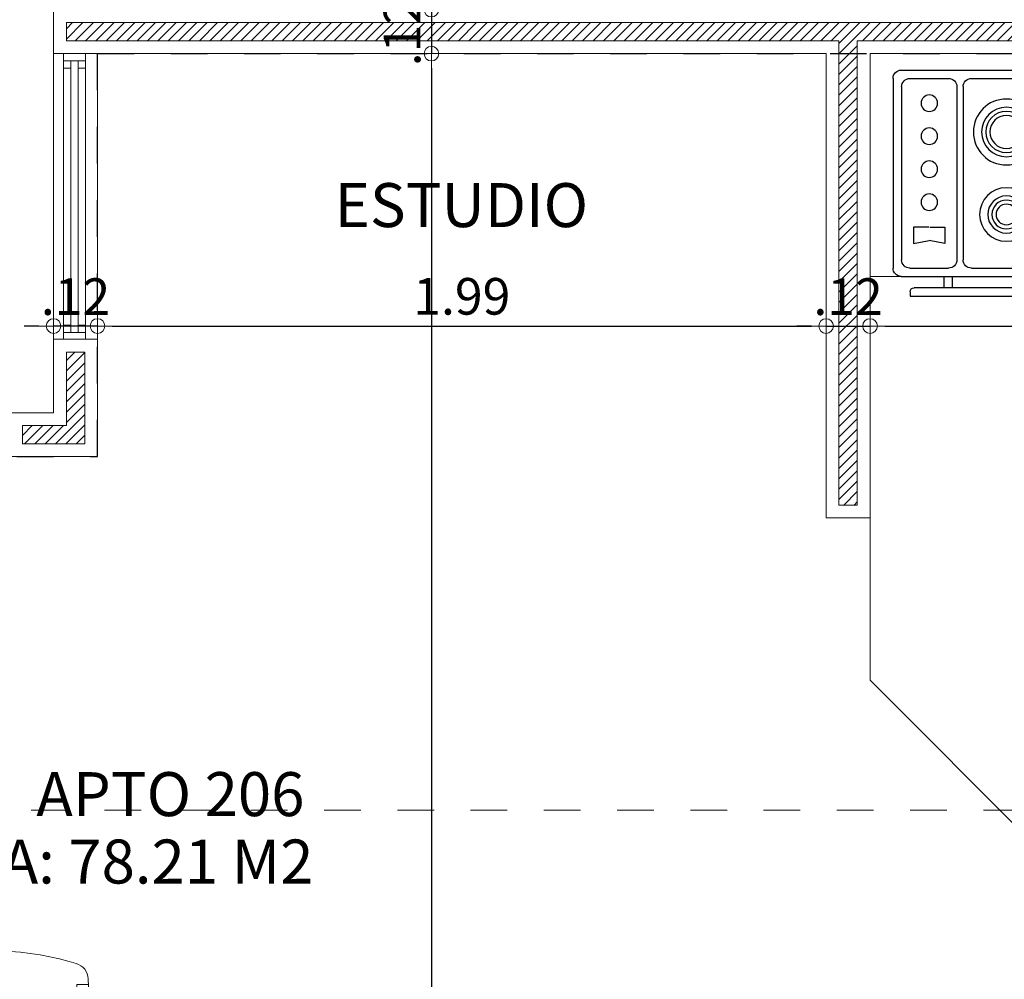
# Model space of a CAD drawing. Units: millimetres. Extents: x 2290 to 2725, y 1357 to 1951.
# Drawn here: x 2353 to 2356, y 1550 to 1553 of the extents above; entities that cross this region are included whole.
import ezdxf
from ezdxf.enums import TextEntityAlignment as Align

# ---------------------------------------------------------------- set-up
doc = ezdxf.new("R2010")
doc.units = ezdxf.units.MM
doc.header["$LTSCALE"] = 0.05
for name, pattern in [('ACAD_ISO02W100', [15, 12, -3]), ('CENTER', [2, 1.25, -0.25, 0.25, -0.25]), ('DINTEL', [0.15, 0.05, -0.05, 0.05])]:
    doc.linetypes.add(name, pattern=pattern)
for name, color, linetype, lineweight in [('01', 1, 'Continuous', 0), ('02', 2, 'Continuous', 20), ('03', 3, 'Continuous', 30), ('ACHURADO-2', 8, 'Continuous', 9), ('COTAS', 1, 'Continuous', 20), ('EJES', 1, 'CENTER', 15), ('muebles', 2, 'Continuous', 5), ('MURO EXTERNO', 11, 'Continuous', 13), ('MUROS', 5, 'Continuous', 20), ('TEXTO', 11, 'Continuous', 20)]:
    doc.layers.add(name, color=color, linetype=linetype, lineweight=lineweight)
doc.layers.add('achugris', color=7, linetype='Continuous', lineweight=5, true_color=0x636363)
for name, color, linetype in [('ACHURADO 50', 8, 'Continuous'), ('MobiliPiso2', 251, 'Continuous'), ('vigas', 3, 'Continuous')]:
    doc.layers.add(name, color=color, linetype=linetype)
doc.styles.add('ROMANS', font='ARIALN.TTF', dxfattribs={"height": 0.18})
doc.styles.get("Standard").update_dxf_attribs({"font": 'arial.ttf'})
doc.styles.add('TEXTOSS', font='stylu.ttf')
doc.dimstyles.new('JUAN', dxfattribs={"dimtxt": 0.1, "dimasz": 0.04, "dimexe": 0.01, "dimexo": 0.04, "dimgap": 0.03, "dimtad": 1, "dimzin": 4, "dimdsep": 46, "dimtxsty": 'Standard', "dimblk1": 'ORIGIN', "dimblk2": 'ORIGIN', "dimsah": 1, "dimcen": 0.09, "dimclrd": 11, "dimclre": 11, "dimclrt": 21, "dimadec": 0, "dimazin": 0, "dimtfac": 1, "dimtix": 1, "dimtmove": 0, "dimatfit": 3, "dimldrblk": 'ORIGIN', "dimfxl": 0.1, "dimfxlon": 1, "dimtolj": 1, "dimtzin": 0, "dimlwe": -1, "dimarcsym": 0})
pattern_1 = [(45, (-367.59841, -83.797868), (-0.01414213562, 0.01414213562), [])]

# ---------------------------------------------------------------- blocks, each defined once
blk = doc.blocks.new('2')
at = {"layer": 'EJES'}
blk.add_line((2136.1084, 1916.0133), (2109.2268, 1916.0133), dxfattribs=at)
blk = doc.blocks.new('come6')
for p, q in [((-0.5303, 0.7394), (-0.5474, 0.7344)), ((-0.1443, 0.7394), (-0.1273, 0.7344)), ((0.1443, 0.7394), (0.1273, 0.7344)), ((0.5303, 0.7394), (0.5474, 0.7344)), ((-0.5772, 0.6962), (-0.588, 0.4532)), ((-0.55, 0.6838), (-0.5749, 0.6838)), ((-0.5679, 0.6659), (-0.5679, 0.6947)), ((-0.549, 0.6828), (-0.5388, 0.4532)), ((-0.1257, 0.6828), (-0.1359, 0.4532)), ((-0.1246, 0.6838), (-0.0958, 0.6838)), ((-0.0974, 0.6962), (-0.0866, 0.4532)), ((0.0974, 0.6962), (0.0866, 0.4532)), ((0.1246, 0.6838), (0.0958, 0.6838)), ((0.1257, 0.6828), (0.1359, 0.4532)), ((0.549, 0.6828), (0.5388, 0.4532)), ((0.55, 0.6838), (0.5749, 0.6838)), ((0.5679, 0.6659), (0.5679, 0.6947)), ((0.5772, 0.6962), (0.588, 0.4532)), ((-0.9592, 0.2399), (-0.7162, 0.2507)), ((0.9592, 0.2399), (0.7162, 0.2507)), ((-0.9467, 0.2127), (-0.9467, 0.2376)), ((0.9467, 0.2127), (0.9467, 0.2376)), ((-1.0023, 0.193), (-0.9973, 0.21)), ((-0.9457, 0.2116), (-0.7162, 0.2015)), ((0.9457, 0.2116), (0.7162, 0.2015)), ((1.0023, 0.193), (0.9973, 0.21)), ((-1.0023, -0.193), (-0.9973, -0.21)), ((1.0023, -0.193), (0.9973, -0.21)), ((-0.9457, -0.2116), (-0.7162, -0.2015)), ((-0.9457, -0.2116), (-0.9457, -0.2405)), ((0.9457, -0.2116), (0.7162, -0.2015)), ((0.9467, -0.2127), (0.9467, -0.2415)), ((-0.9592, -0.2399), (-0.7162, -0.2507)), ((0.9592, -0.2399), (0.7162, -0.2507)), ((-0.5772, -0.6962), (-0.588, -0.4532)), ((-0.549, -0.6828), (-0.5388, -0.4532)), ((-0.1257, -0.6828), (-0.1359, -0.4532)), ((-0.0974, -0.6962), (-0.0866, -0.4532)), ((0.0974, -0.6962), (0.0866, -0.4532)), ((0.1257, -0.6828), (0.1359, -0.4532)), ((0.549, -0.6828), (0.5388, -0.4532)), ((0.5772, -0.6962), (0.588, -0.4532)), ((0.5679, -0.6659), (0.5679, -0.6947)), ((-0.55, -0.6838), (-0.5749, -0.6838)), ((-0.1246, -0.6838), (-0.0958, -0.6838)), ((0.1246, -0.6838), (0.0958, -0.6838)), ((0.55, -0.6838), (0.5749, -0.6838)), ((-0.5303, -0.7394), (-0.5474, -0.7344)), ((-0.1443, -0.7394), (-0.1273, -0.7344)), ((0.1443, -0.7394), (0.1273, -0.7344)), ((0.5303, -0.7394), (0.5474, -0.7344))]:
    blk.add_line(p, q)
blk.add_lwpolyline([(-0.7162, 0.4532), (0.7162, 0.4532), (0.7162, -0.4532), (-0.7162, -0.4532)], close=True)
for centre, radius, start, end in [((-0.3373, 0.0446), 0.7211, 74.4748, 105.5252), ((0.3373, 0.0446), 0.7211, 74.4748, 105.5252), ((-0.5356, 0.6944), 0.0417, 106.4199, 177.4596), ((-0.139, 0.6944), 0.0417, 2.5404, 73.5801), ((0.139, 0.6944), 0.0417, 106.4199, 177.4596), ((0.5356, 0.6944), 0.0417, 2.5404, 73.5801), ((-0.55, 0.6827), 0.00104, 2.5404, 90), ((-0.1246, 0.6827), 0.00104, 90, 177.4596), ((0.1246, 0.6827), 0.00104, 2.5404, 90), ((0.55, 0.6827), 0.00104, 90, 177.4596), ((-0.5668, 0.6659), 0.00104, 180, 267.4596), ((0.5668, 0.6659), 0.00104, 272.5404, 360), ((-0.3372, 0.0077), 0.6267, 71.5812, 108.4188), ((0.3372, 0.0077), 0.6267, 71.5812, 108.4188), ((-0.9574, 0.1983), 0.0417, 92.5404, 163.5801), ((0.9574, 0.1983), 0.0417, 16.4199, 87.4596), ((-0.9457, 0.2127), 0.00104, 180, 267.4596), ((-0.2707, -0.0001), 0.6267, 161.5812, 198.4188), ((0.2707, -0.0001), 0.6267, 341.5812, 18.4188), ((0.9457, 0.2127), 0.00104, 272.5404, 360), ((-0.3076, 0), 0.7211, 164.4748, 195.5252), ((0.3076, 0), 0.7211, 344.4748, 15.5252), ((-0.9574, -0.1983), 0.0417, 196.4199, 267.4596), ((0.9457, -0.2127), 0.00104, 0, 87.4596), ((0.9574, -0.1983), 0.0417, 272.5404, 343.5801), ((-0.3372, -0.0077), 0.6267, 251.5812, 288.4188), ((0.3372, -0.0077), 0.6267, 251.5812, 288.4188), ((-0.5668, -0.6659), 0.00104, 92.5404, 180), ((0.5668, -0.6659), 0.00104, 0, 87.4596), ((-0.5356, -0.6944), 0.0417, 182.5404, 253.5801), ((-0.55, -0.6827), 0.00104, 270, 357.4596), ((-0.139, -0.6944), 0.0417, 286.4199, 357.4596), ((-0.1246, -0.6827), 0.00104, 182.5404, 270), ((0.139, -0.6944), 0.0417, 182.5404, 253.5801), ((0.1246, -0.6827), 0.00104, 270, 357.4596), ((0.5356, -0.6944), 0.0417, 286.4199, 357.4596), ((0.55, -0.6827), 0.00104, 182.5404, 270), ((-0.3373, -0.0446), 0.7211, 254.4748, 285.5252), ((0.3373, -0.0446), 0.7211, 254.4748, 285.5252)]:
    blk.add_arc(centre, radius, start, end)
blk = doc.blocks.new('a-estufa')
for p, q in [((-0.02, 0.29), (-0.48, 0.29)), ((-0.5, -0.27), (-0.5, 0.27)), ((-0.5, -0.27), (-0.5, 0.27)), ((-0.04, 0.27), (-0.46, 0.27)), ((0, -0.27), (0, 0.27)), ((-0.5477, -0.2486), (-0.5477, 0.2471)), ((-0.5377, 0.2471), (-0.5477, 0.2471)), ((-0.48, -0.1), (-0.48, 0.25)), ((-0.02, -0.1), (-0.02, 0.25)), ((-0.5277, 0.2371), (-0.5277, -0.2386)), ((-0.5, 0.1649), (-0.5277, 0.1649)), ((-0.5, 0.1449), (-0.5277, 0.1449)), ((-0.04, -0.12), (-0.46, -0.12)), ((-0.04, -0.135), (-0.46, -0.135)), ((-0.5, -0.1464), (-0.5277, -0.1464)), ((-0.5, -0.1664), (-0.5277, -0.1664)), ((-0.48, -0.249), (-0.48, -0.155)), ((-0.4205, -0.164), (-0.4132, -0.202)), ((-0.3811, -0.164), (-0.4205, -0.164)), ((-0.3811, -0.201), (-0.3811, -0.164)), ((-0.02, -0.249), (-0.02, -0.155)), ((-0.4205, -0.24), (-0.4132, -0.202)), ((-0.3811, -0.203), (-0.3811, -0.24)), ((-0.5377, -0.2486), (-0.5477, -0.2486)), ((-0.3811, -0.24), (-0.4205, -0.24)), ((-0.04, -0.269), (-0.46, -0.269)), ((-0.02, -0.29), (-0.48, -0.29))]:
    blk.add_line(p, q)
for centre, radius in [((-0.35, 0.185), 0.065), ((-0.15, 0.185), 0.065), ((-0.35, 0.185), 0.045), ((-0.35, 0.185), 0.035), ((-0.15, 0.185), 0.045), ((-0.15, 0.185), 0.035), ((-0.35, 0.185), 0.025), ((-0.15, 0.185), 0.025), ((-0.35, -0.015), 0.065), ((-0.15, -0.015), 0.08), ((-0.35, -0.015), 0.045), ((-0.15, -0.015), 0.06), ((-0.15, -0.015), 0.05), ((-0.15, -0.015), 0.04), ((-0.35, -0.015), 0.035), ((-0.35, -0.015), 0.025), ((-0.3202, -0.202), 0.02), ((-0.2402, -0.202), 0.02), ((-0.1602, -0.202), 0.02), ((-0.0802, -0.202), 0.02)]:
    blk.add_circle(centre, radius)
for centre, radius, start, end in [((-0.48, 0.27), 0.02, 90, 180), ((-0.02, 0.27), 0.02, 0, 90), ((-0.46, 0.25), 0.02, 90, 180), ((-0.04, 0.25), 0.02, 0, 90), ((-0.5377, 0.2371), 0.01, 360, 90), ((-0.46, -0.1), 0.02, 180, 270), ((-0.04, -0.1), 0.02, 270, 0), ((-0.46, -0.155), 0.02, 90, 180), ((-0.04, -0.155), 0.02, 0, 90), ((-0.5377, -0.2386), 0.01, 270, 360), ((-0.46, -0.249), 0.02, 180, 270), ((-0.04, -0.249), 0.02, 270, 0), ((-0.48, -0.27), 0.02, 180, 270), ((-0.02, -0.27), 0.02, 270, 0)]:
    blk.add_arc(centre, radius, start, end)
blk = doc.blocks.new('_ORIGIN')
at = {"color": 0, "linetype": 'ByBlock', "ltscale": 0.1}
blk.add_line((0, 0), (-1, 0), dxfattribs=at)
blk.add_circle((0, 0), 0.5, dxfattribs=at)
blk = doc.blocks.new('*D706')
at = {"layer": 'COTAS', "color": 11, "lineweight": -2, "transparency": 16777216}
for p, q in [((2354.5377, 1552.9581), (2354.5377, 1552.9981)), ((2354.5377, 1552.9181), (2354.5377, 1552.7981)), ((2354.5377, 1552.7581), (2354.5377, 1552.7181))]:
    blk.add_line(p, q, dxfattribs=at)
at = {"layer": 'COTAS', "color": 11, "transparency": 16777216}
for p, q in [((2354.5377, 1552.9181), (2354.5477, 1552.9181)), ((2354.5377, 1552.7981), (2354.5477, 1552.7981))]:
    blk.add_line(p, q, dxfattribs=at)
at = {"layer": 'Defpoints', "color": 0, "transparency": 16777216}
for p in [(2354.5377, 1552.9181), (2354.5377, 1552.7981), (2354.5377, 1552.7981)]:
    blk.add_point(p, dxfattribs=at)
at = {"layer": 'COTAS', "color": 11, "lineweight": -2, "transparency": 16777216, "xscale": 0.04, "yscale": 0.04, "zscale": 0.04}
for p, rotation in [((2354.5377, 1552.9181), 270), ((2354.5377, 1552.7981), 90)]:
    blk.add_blockref('_ORIGIN', p, dxfattribs=dict(at, rotation=rotation))
at = {"layer": 'COTAS', "color": 21, "transparency": 16777216, "insert": (2354.4575, 1552.8581), "char_height": 0.1, "attachment_point": 5, "rotation": 90}
blk.add_mtext('\\A1;.12', dxfattribs=at)
blk = doc.blocks.new('*D707')
at = {"layer": 'COTAS', "color": 11, "transparency": 16777216}
for p, q in [((2354.5377, 1552.7981), (2354.5477, 1552.7981)), ((2354.5377, 1545.578), (2354.5477, 1545.578))]:
    blk.add_line(p, q, dxfattribs=at)
at = {"layer": 'COTAS', "color": 11, "lineweight": -2, "transparency": 16777216}
blk.add_line((2354.5377, 1552.7581), (2354.5377, 1545.618), dxfattribs=at)
at = {"layer": 'Defpoints', "color": 0, "transparency": 16777216}
for p in [(2354.5377, 1552.7981), (2354.5377, 1545.578), (2354.5377, 1545.578)]:
    blk.add_point(p, dxfattribs=at)
at = {"layer": 'COTAS', "color": 11, "lineweight": -2, "transparency": 16777216, "xscale": 0.04, "yscale": 0.04, "zscale": 0.04}
for p, rotation in [((2354.5377, 1552.7981), 90), ((2354.5377, 1545.578), 270)]:
    blk.add_blockref('_ORIGIN', p, dxfattribs=dict(at, rotation=rotation))
at = {"layer": 'COTAS', "color": 21, "transparency": 16777216, "insert": (2354.4575, 1549.1881), "char_height": 0.1, "attachment_point": 5, "rotation": 90}
blk.add_mtext('\\A1;7.22', dxfattribs=at)
blk = doc.blocks.new('*D758')
at = {"layer": 'COTAS', "color": 11, "transparency": 16777216}
for p, q in [((2353.626, 1551.9546), (2353.626, 1552.0646)), ((2355.6153, 1551.9945), (2355.6153, 1552.0646))]:
    blk.add_line(p, q, dxfattribs=at)
at = {"layer": 'COTAS', "color": 11, "lineweight": -2, "transparency": 16777216}
blk.add_line((2353.666, 1552.0546), (2355.5753, 1552.0546), dxfattribs=at)
at = {"layer": 'Defpoints', "color": 0, "transparency": 16777216}
for p in [(2355.6153, 1552.0546), (2355.6153, 1551.9545), (2353.626, 1551.8181)]:
    blk.add_point(p, dxfattribs=at)
at = {"layer": 'COTAS', "color": 11, "lineweight": -2, "transparency": 16777216, "xscale": 0.04, "yscale": 0.04, "zscale": 0.04, "rotation": 180}
blk.add_blockref('_ORIGIN', (2353.626, 1552.0546), dxfattribs=at)
at = {"layer": 'COTAS', "color": 11, "lineweight": -2, "transparency": 16777216, "xscale": 0.04, "yscale": 0.04, "zscale": 0.04}
blk.add_blockref('_ORIGIN', (2355.6153, 1552.0546), dxfattribs=at)
at = {"layer": 'COTAS', "color": 21, "transparency": 16777216, "insert": (2354.6207, 1552.1356), "char_height": 0.1, "attachment_point": 5}
blk.add_mtext('\\A1;1.99', dxfattribs=at)
blk = doc.blocks.new('*D759')
at = {"layer": 'COTAS', "color": 11, "transparency": 16777216}
for p, q in [((2355.6153, 1551.9945), (2355.6153, 1552.0646)), ((2355.7353, 1552.0546), (2355.7353, 1552.0646))]:
    blk.add_line(p, q, dxfattribs=at)
at = {"layer": 'COTAS', "color": 11, "lineweight": -2, "transparency": 16777216}
for p, q in [((2355.5753, 1552.0546), (2355.5353, 1552.0546)), ((2355.6153, 1552.0546), (2355.7353, 1552.0546)), ((2355.7753, 1552.0546), (2355.8153, 1552.0546))]:
    blk.add_line(p, q, dxfattribs=at)
at = {"layer": 'Defpoints', "color": 0, "transparency": 16777216}
for p in [(2355.7353, 1552.0546), (2355.7353, 1552.0546), (2355.6153, 1551.9545)]:
    blk.add_point(p, dxfattribs=at)
at = {"layer": 'COTAS', "color": 11, "lineweight": -2, "transparency": 16777216, "xscale": 0.04, "yscale": 0.04, "zscale": 0.04}
blk.add_blockref('_ORIGIN', (2355.6153, 1552.0546), dxfattribs=at)
at = {"layer": 'COTAS', "color": 11, "lineweight": -2, "transparency": 16777216, "xscale": 0.04, "yscale": 0.04, "zscale": 0.04, "rotation": 180}
blk.add_blockref('_ORIGIN', (2355.7353, 1552.0546), dxfattribs=at)
at = {"layer": 'COTAS', "color": 21, "transparency": 16777216, "insert": (2355.6753, 1552.1348), "char_height": 0.1, "attachment_point": 5}
blk.add_mtext('\\A1;.12', dxfattribs=at)
blk = doc.blocks.new('*D760')
at = {"layer": 'COTAS', "color": 11, "transparency": 16777216}
for p, q in [((2355.7353, 1551.9946), (2355.7353, 1552.0646)), ((2357.736, 1552.0546), (2357.736, 1552.0646))]:
    blk.add_line(p, q, dxfattribs=at)
at = {"layer": 'COTAS', "color": 11, "lineweight": -2, "transparency": 16777216}
blk.add_line((2355.7753, 1552.0546), (2357.696, 1552.0546), dxfattribs=at)
at = {"layer": 'Defpoints', "color": 0, "transparency": 16777216}
for p in [(2357.736, 1552.0546), (2357.736, 1552.0546), (2355.7353, 1551.9546)]:
    blk.add_point(p, dxfattribs=at)
at = {"layer": 'COTAS', "color": 11, "lineweight": -2, "transparency": 16777216, "xscale": 0.04, "yscale": 0.04, "zscale": 0.04, "rotation": 180}
blk.add_blockref('_ORIGIN', (2355.7353, 1552.0546), dxfattribs=at)
at = {"layer": 'COTAS', "color": 11, "lineweight": -2, "transparency": 16777216, "xscale": 0.04, "yscale": 0.04, "zscale": 0.04}
blk.add_blockref('_ORIGIN', (2357.736, 1552.0546), dxfattribs=at)
at = {"layer": 'COTAS', "color": 21, "transparency": 16777216, "insert": (2356.7357, 1552.1356), "char_height": 0.1, "attachment_point": 5}
blk.add_mtext('\\A1;2.00', dxfattribs=at)
blk = doc.blocks.new('*D765')
at = {"layer": 'COTAS', "color": 11, "transparency": 16777216}
for p, q in [((2353.506, 1551.9546), (2353.506, 1552.0646)), ((2353.626, 1551.9546), (2353.626, 1552.0646))]:
    blk.add_line(p, q, dxfattribs=at)
at = {"layer": 'COTAS', "color": 11, "lineweight": -2, "transparency": 16777216}
for p, q in [((2353.466, 1552.0546), (2353.426, 1552.0546)), ((2353.626, 1552.0546), (2353.506, 1552.0546)), ((2353.666, 1552.0546), (2353.706, 1552.0546))]:
    blk.add_line(p, q, dxfattribs=at)
at = {"layer": 'Defpoints', "color": 0, "transparency": 16777216}
for p in [(2353.506, 1552.0546), (2353.506, 1551.8181), (2353.626, 1551.8181)]:
    blk.add_point(p, dxfattribs=at)
at = {"layer": 'COTAS', "color": 11, "lineweight": -2, "transparency": 16777216, "xscale": 0.04, "yscale": 0.04, "zscale": 0.04}
blk.add_blockref('_ORIGIN', (2353.506, 1552.0546), dxfattribs=at)
at = {"layer": 'COTAS', "color": 11, "lineweight": -2, "transparency": 16777216, "xscale": 0.04, "yscale": 0.04, "zscale": 0.04, "rotation": 180}
blk.add_blockref('_ORIGIN', (2353.626, 1552.0546), dxfattribs=at)
at = {"layer": 'COTAS', "color": 21, "transparency": 16777216, "insert": (2353.566, 1552.1348), "char_height": 0.1, "attachment_point": 5}
blk.add_mtext('\\A1;.12', dxfattribs=at)

msp = doc.modelspace()

# ---------------------------------------------------------------- hatches: boundary and pattern name
at = {"layer": 'ACHURADO-2'}
h = msp.add_hatch(dxfattribs=at)
h.set_pattern_fill('_USER', color=256, scale=0.02, angle=45, pattern_type=0)
h.set_pattern_definition(pattern_1)
h.paths.add_polyline_path([(2355.6503, 1551.5661), (2355.6503, 1552.8331), (2353.541, 1552.8331), (2353.541, 1552.8831), (2357.821, 1552.8831), (2357.821, 1552.5431), (2363.221, 1552.5431), (2363.221, 1556.391), (2362.691, 1556.391), (2362.691, 1556.441), (2363.271, 1556.441), (2363.271, 1550.8924), (2363.221, 1550.8924), (2363.221, 1552.4931), (2359.871, 1552.4931), (2359.871, 1550.2884), (2359.821, 1550.2884), (2359.821, 1552.4931), (2357.821, 1552.4931), (2357.821, 1550.5924), (2358.146, 1550.5924), (2358.146, 1550.5424), (2357.771, 1550.5424), (2357.771, 1552.8331), (2355.7003, 1552.8331), (2355.7003, 1551.5661)])
h = msp.add_hatch(dxfattribs=at)
h.set_pattern_fill('_USER', color=256, scale=0.02, angle=45, pattern_type=0)
h.set_pattern_definition(pattern_1)
h.paths.add_polyline_path([(2353.421, 1551.7331), (2353.591, 1551.7331), (2353.591, 1551.9836), (2353.541, 1551.9836), (2353.541, 1551.7831), (2353.421, 1551.7831)])

# ---------------------------------------------------------------- linework, layer by layer
at = {"layer": '01'}
for p, q in [((2353.5328, 1552.7581), (2353.5328, 1552.0186)), ((2353.5929, 1552.7581), (2353.5929, 1552.0186))]:
    msp.add_line(p, q, dxfattribs=at)
msp.add_lwpolyline([(2353.626, 1552.7981), (2353.506, 1552.7981), (2353.506, 1552.0186), (2353.626, 1552.0186)], close=True, dxfattribs=at)
at = {"layer": '02'}
for p, q in [((2353.506, 1552.7981), (2353.626, 1552.7981)), ((2353.506, 1552.7981), (2353.626, 1552.7981)), ((2353.5529, 1552.7581), (2353.5529, 1552.0571)), ((2353.5729, 1552.7581), (2353.5729, 1552.0571)), ((2353.5929, 1552.0371), (2353.5329, 1552.0371)), ((2353.626, 1552.0186), (2353.506, 1552.0186))]:
    msp.add_line(p, q, dxfattribs=at)
for points in [[(2353.5328, 1552.7781), (2353.5929, 1552.7781), (2353.5929, 1552.7981), (2353.5328, 1552.7981)], [(2353.5328, 1552.7581), (2353.5328, 1552.7781), (2353.5529, 1552.7781), (2353.5529, 1552.7581)], [(2353.5729, 1552.7581), (2353.5729, 1552.7781), (2353.5929, 1552.7781), (2353.5929, 1552.7581)], [(2353.5328, 1552.0571), (2353.5328, 1552.0371), (2353.5529, 1552.0371), (2353.5529, 1552.0571)], [(2353.5929, 1552.0371), (2353.5929, 1552.0186), (2353.5328, 1552.0186), (2353.5328, 1552.0371)], [(2353.5729, 1552.0571), (2353.5729, 1552.0371), (2353.5929, 1552.0371), (2353.5929, 1552.0571)]]:
    msp.add_lwpolyline(points, close=True, dxfattribs=at)
at = {"layer": 'achugris'}
msp.add_lwpolyline([(2357.036, 1550.6381), (2356.1853, 1550.6381), (2355.7353, 1551.0881), (2355.7353, 1551.5311)], dxfattribs=at)
at = {"layer": 'ACHURADO 50', "linetype": 'DINTEL'}
for points in [[(2353.626, 1551.6981), (2353.626, 1552.7981), (2357.736, 1552.7981), (2357.736, 1552.4581), (2363.106, 1552.4581)], [(2360.256, 1545.578), (2358.6361, 1545.578), (2358.6361, 1545.788), (2358.0361, 1545.788), (2358.0361, 1545.578), (2352.336, 1545.578), (2352.336, 1545.788), (2352.006, 1545.788), (2352.006, 1550.4327), (2352.386, 1550.4327), (2352.386, 1551.0327), (2352.006, 1551.0327), (2352.006, 1551.6981), (2353.626, 1551.6981)]]:
    msp.add_lwpolyline(points, dxfattribs=at)
at = {"layer": 'muebles', "lineweight": 20}
msp.add_line((2357.736, 1552.1902), (2355.736, 1552.1902), dxfattribs=at)
at = {"layer": 'MURO EXTERNO'}
msp.add_lwpolyline([(2363.221, 1552.4931), (2359.871, 1552.4931), (2359.871, 1550.2884), (2359.821, 1550.2884), (2359.821, 1552.4931), (2357.821, 1552.4931), (2357.821, 1550.5924), (2358.146, 1550.5924), (2358.146, 1550.5424), (2357.771, 1550.5424), (2357.771, 1552.8331), (2355.7003, 1552.8331), (2355.7003, 1551.5661), (2355.6503, 1551.5661), (2355.6503, 1552.8331), (2353.541, 1552.8331), (2353.541, 1552.8831), (2357.821, 1552.8831), (2357.821, 1552.5431), (2363.221, 1552.5431)], dxfattribs=at)
msp.add_lwpolyline([(2353.421, 1551.7331), (2353.591, 1551.7331), (2353.591, 1551.9836), (2353.541, 1551.9836), (2353.541, 1551.7831), (2353.421, 1551.7831)], close=True, dxfattribs=at)
at = {"layer": 'MUROS'}
msp.add_lwpolyline([(2363.186, 1552.4581), (2359.906, 1552.4581), (2359.906, 1550.2534), (2359.786, 1550.2534), (2359.786, 1550.5074), (2359.686, 1550.5074), (2359.686, 1550.6274), (2359.786, 1550.6274), (2359.786, 1552.4581), (2357.856, 1552.4581), (2357.856, 1550.6274), (2358.186, 1550.6274), (2358.186, 1550.5074), (2357.736, 1550.5074), (2357.736, 1552.7981), (2355.7353, 1552.7981), (2355.7353, 1551.5311), (2355.6153, 1551.5311), (2355.6153, 1552.7981), (2353.506, 1552.7981), (2353.506, 1552.9181), (2357.856, 1552.9181), (2357.856, 1552.5781), (2363.186, 1552.5781)], dxfattribs=at)
msp.add_lwpolyline([(2353.386, 1551.6981), (2353.626, 1551.6981), (2353.626, 1552.0186), (2353.506, 1552.0186), (2353.506, 1551.8181), (2353.386, 1551.8181)], close=True, dxfattribs=at)

# ---------------------------------------------------------------- block references
at = {"layer": 'MobiliPiso2', "linetype": 'ACAD_ISO02W100', "xscale": -1.125696058784685, "yscale": 1.125696058784685, "zscale": 1.125696058784685, "rotation": 270}
msp.add_blockref('a-estufa', (2356.1244, 1552.753), dxfattribs=at)
at = {"layer": 'muebles', "lineweight": 20, "xscale": -1.108418193322123, "yscale": 1.108418193322123, "zscale": 1.108418193322123, "rotation": 89.9999999930964}
msp.add_blockref('come6', (2353.3348, 1549.2094), dxfattribs=at)
at = {"layer": 'vigas'}
msp.add_blockref('2', (228.6364, -365.2805), dxfattribs=at)

# ---------------------------------------------------------------- texts
at = {"layer": '03', "style": 'TEXTOSS'}
for s, p in [('APTO 206', (2353.825, 1550.777)), ('A: 78.21 M2', (2353.7901, 1550.593))]:
    msp.add_text(s, height=0.12, dxfattribs=at).set_placement(p, align=Align.MIDDLE_CENTER)
at = {"layer": 'TEXTO', "insert": (2354.9655, 1552.4446), "char_height": 0.12, "attachment_point": 3, "style": 'ROMANS'}
msp.add_mtext_dynamic_manual_height_columns('ESTUDIO', width=0.12, gutter_width=12.5, heights=[0], dxfattribs=at)

# ---------------------------------------------------------------- dimensions: what is measured, and where the dimension line sits
at = {"layer": 'COTAS'}
for base, p1, p2, picture, middle in [((2354.5377, 1552.7981), (2354.5377, 1552.9181), (2354.5377, 1552.7981), '*D706', (2354.4575, 1552.8581)), ((2354.5377, 1545.578), (2354.5377, 1552.7981), (2354.5377, 1545.578), '*D707', (2354.4575, 1549.1881))]:
    dim = msp.add_linear_dim(base=base, p1=p1, p2=p2, angle=90, dimstyle='JUAN', override={"dimtmove": 1}, dxfattribs=at)
    dim.commit()
    dim.dimension.update_dxf_attribs({"geometry": picture, "text_midpoint": middle})
dim = msp.add_linear_dim(base=(2353.506, 1552.0546), p1=(2353.626, 1551.8181), p2=(2353.506, 1551.8181), dimstyle='JUAN', override={"dimtmove": 1}, dxfattribs=at)
dim.commit()
dim.dimension.update_dxf_attribs({"geometry": '*D765', "text_midpoint": (2353.566, 1552.0546), "dimtype": 160})
dim = msp.add_linear_dim(base=(2355.6153, 1552.0546), p1=(2353.626, 1551.8181), p2=(2355.6153, 1551.9545), dimstyle='JUAN', dxfattribs=at)
dim.commit()
dim.dimension.update_dxf_attribs({"geometry": '*D758', "text_midpoint": (2354.6207, 1552.1356)})
for base, p1, p2, picture, middle in [((2355.7353, 1552.0546), (2355.6153, 1551.9545), (2355.7353, 1552.0546), '*D759', (2355.6753, 1552.1348)), ((2357.736, 1552.0546), (2355.7353, 1551.9546), (2357.736, 1552.0546), '*D760', (2356.7357, 1552.1356))]:
    dim = msp.add_linear_dim(base=base, p1=p1, p2=p2, dimstyle='JUAN', override={"dimtmove": 1}, dxfattribs=at)
    dim.commit()
    dim.dimension.update_dxf_attribs({"geometry": picture, "text_midpoint": middle})

doc.saveas('drawing.dxf')
